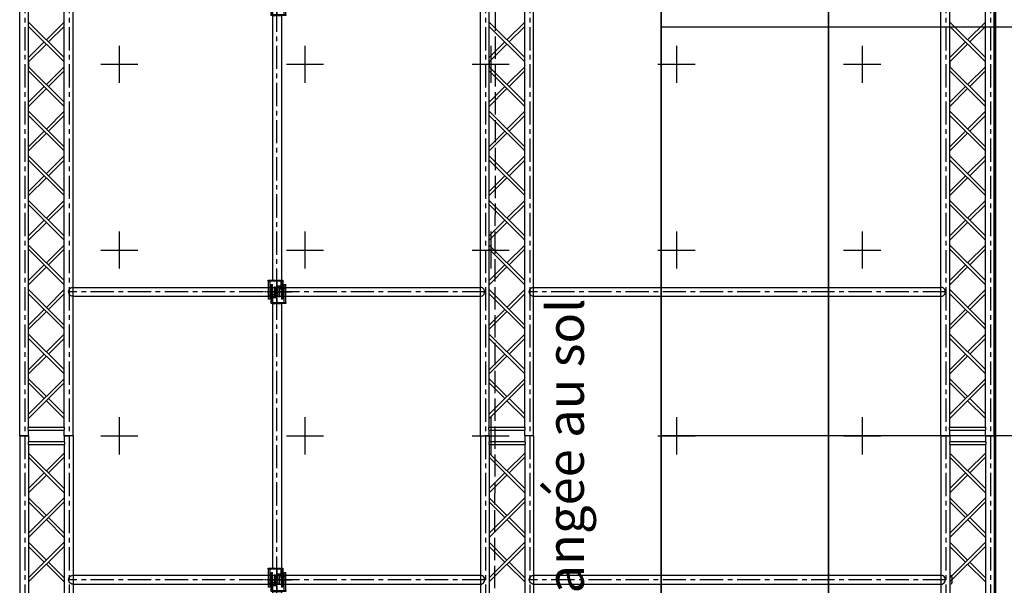
# Model space of a CAD drawing. Units: millimetres. Extents: x 51326 to 57639, y 1117 to 7026.
# Drawn here: x 52802 to 53332, y 2297 to 2601 of the extents above; entities that cross this region are included whole.
import ezdxf

# ---------------------------------------------------------------- set-up
doc = ezdxf.new("R2010")
doc.units = ezdxf.units.MM
doc.linetypes.add('ACAD_ISO02W100', pattern=[15, 12, -3])
doc.linetypes.add('AXES', pattern=[2, 1.25, -0.25, 0.25, -0.25])
for name, color, linetype in [('0 AXES', 1, 'AXES'), ('1 RIGG grils', 151, 'Continuous'), ('1 RIGG grils - details', 151, 'Continuous'), ('1 RIGG lisses mobiles', 151, 'Continuous'), ('1 RIGG lisses mobiles - details', 151, 'Continuous'), ('3 GRADIN', 3, 'Continuous'), ('3 GRADIN - details', 3, 'Continuous'), ('4 CROI X 1m', 31, 'Continuous')]:
    doc.layers.add(name, color=color, linetype=linetype)
doc.styles.get("Standard").update_dxf_attribs({"font": 'Arial.ttf'})

# ---------------------------------------------------------------- blocks, each defined once
blk = doc.blocks.new('*U62')
at = {"layer": '0 AXES', "linetype": 'AXES'}
for p, q in [((0, 72.5, 0), (0, 82.5, 0)), ((-5, 77.5, 0), (5, 77.5, 0)), ((0, -82.5, 0), (0, -72.5, 0)), ((-5, -77.5, 0), (5, -77.5, 0))]:
    blk.add_line(p, q, dxfattribs=at)
at = {"layer": '0 AXES'}
for p, q in [((-4.46, 77.5, 0), (7.82, 77.5, 0)), ((4.46, -77.5, 0), (-7.82, -77.5, 0))]:
    blk.add_line(p, q, dxfattribs=at)
at = {"layer": '0 AXES', "linetype": 'AXES', "ltscale": 10}
blk.add_line((0, -77.5, 0), (0, 77.5, 0), dxfattribs=at)
at = {"layer": '1 RIGG lisses mobiles'}
for p, q in [((-2.41, 71.19, 0), (-2.41, -71.19, 0)), ((-2.41, 71.19, 0), (2.42, 71.19, 0)), ((2.42, 71.19, 0), (2.42, -71.19, 0)), ((-2.41, -71.19, 0), (2.42, -71.19, 0))]:
    blk.add_line(p, q, dxfattribs=at)
at = {"layer": '1 RIGG lisses mobiles - details'}
for p, q in [((-3.2, 71.79, 0), (-3.2, 81.46, 0)), ((-3.2, 81.46, 0), (-2.4, 81.46, 0)), ((-2.4, 71.79, 0), (-2.4, 81.46, 0)), ((-1.5, 79.94, 0), (-1.5, 74.29, 0)), ((-0.7, 79.94, 0), (-1.5, 79.94, 0)), ((-0.7, 79.94, 0), (-0.7, 74.29, 0)), ((3.9, 71.79, 0), (3.9, 81.46, 0)), ((3.9, 81.46, 0), (4.7, 81.46, 0)), ((4.7, 71.79, 0), (4.7, 81.46, 0)), ((-3.97, 75.86, 0), (-4.07, 75.76, 0)), ((-4.07, 74.96, 0), (-4.07, 75.76, 0)), ((-3.97, 74.86, 0), (-4.07, 74.96, 0)), ((-1.5, 75.86, 0), (-3.97, 75.86, 0)), ((-3.97, 74.86, 0), (-3.97, 75.86, 0)), ((-1.5, 74.86, 0), (-3.97, 74.86, 0)), ((-3.4, 76.46, 0), (-3.4, 74.26, 0)), ((-3.2, 76.46, 0), (-3.4, 76.46, 0)), ((-3.2, 74.26, 0), (-3.4, 74.26, 0)), ((-3.2, 73.96, 0), (-3.2, 76.76, 0)), ((-3.2, 76.46, 0), (-3.2, 74.26, 0)), ((-0.7, 75.76, 0), (-0.35, 75.76, 0)), ((-0.7, 74.96, 0), (-0.35, 74.96, 0)), ((-0.35, 74.96, 0), (-0.35, 75.76, 0)), ((-0.3, 75.71, 0), (-0.35, 75.76, 0)), ((-0.35, 74.96, 0), (-0.3, 75.01, 0)), ((-0.3, 75.01, 0), (-0.3, 75.71, 0)), ((-4.7, -71.79, 0), (-4.7, -81.46, 0)), ((-3.9, -71.79, 0), (-3.9, -81.46, 0)), ((2.4, -71.79, 0), (2.4, -81.46, 0)), ((3.2, -71.79, 0), (3.2, -81.46, 0)), ((3.2, -73.96, 0), (3.2, -76.76, 0)), ((0.35, -74.96, 0), (0.3, -75.01, 0)), ((0.3, -75.01, 0), (0.3, -75.71, 0)), ((0.3, -75.71, 0), (0.35, -75.76, 0)), ((0.35, -74.96, 0), (0.35, -75.76, 0)), ((0.7, -74.96, 0), (0.35, -74.96, 0)), ((0.7, -75.76, 0), (0.35, -75.76, 0)), ((0.7, -79.94, 0), (0.7, -74.29, 0)), ((1.5, -79.94, 0), (1.5, -74.29, 0)), ((1.5, -74.86, 0), (3.97, -74.86, 0)), ((1.5, -75.86, 0), (3.97, -75.86, 0)), ((3.2, -74.26, 0), (3.4, -74.26, 0)), ((3.2, -76.46, 0), (3.2, -74.26, 0)), ((3.2, -76.46, 0), (3.4, -76.46, 0)), ((3.4, -76.46, 0), (3.4, -74.26, 0)), ((3.97, -74.86, 0), (3.97, -75.86, 0)), ((3.97, -74.86, 0), (4.07, -74.96, 0)), ((3.97, -75.86, 0), (4.07, -75.76, 0)), ((4.07, -74.96, 0), (4.07, -75.76, 0)), ((-3.9, -81.46, 0), (-4.7, -81.46, 0)), ((0.7, -79.94, 0), (1.5, -79.94, 0)), ((3.2, -81.46, 0), (2.4, -81.46, 0))]:
    blk.add_line(p, q, dxfattribs=at)
at = {"layer": '1 RIGG lisses mobiles - details', "elevation": 0}
for points in [[(-2.35, 74.29), (-2.35, 71.79), (0.15, 71.79), (0.15, 74.29)], [(-3.2, 71.19), (-3.2, 71.79), (4.7, 71.79), (4.7, 71.19)], [(3.2, -71.19), (3.2, -71.79), (-4.7, -71.79), (-4.7, -71.19)], [(2.35, -74.29), (2.35, -71.79), (-0.15, -71.79), (-0.15, -74.29)]]:
    blk.add_lwpolyline(points, close=True, dxfattribs=at)
at = {"layer": '1 RIGG lisses mobiles - details'}
for centre, radius in [((-3.6, 75.36, 0), 0.15), ((-0.55, 75.36, 0), 0.1), ((0.55, -75.36, 0), 0.1), ((3.6, -75.36, 0), 0.15)]:
    blk.add_circle(centre, radius, dxfattribs=at)
blk = doc.blocks.new('*U69')
at = {"layer": '4 CROI X 1m', "lineweight": -3}
for p, q in [((0, 10), (0, -10)), ((-10, 0), (10, 0))]:
    blk.add_line(p, q, dxfattribs=at)
blk = doc.blocks.new('*U70')
at = {"layer": '4 CROI X 1m', "color": 0, "linetype": 'ByBlock', "lineweight": -2, "transparency": 16777216}
for p in [(800, 1200), (900, 1200), (1000, 1200), (1100, 1200), (1200, 1200), (800, 1100), (900, 1100), (1000, 1100), (1100, 1100), (1200, 1100), (800, 1000), (900, 1000), (1000, 1000), (1100, 1000), (1200, 1000)]:
    blk.add_blockref('*U69', p, dxfattribs=at)

msp = doc.modelspace()

# ---------------------------------------------------------------- linework, layer by layer
at = {"layer": '0 AXES', "ltscale": 10}
for p, q in [((52804.95, 2777.46), (52804.95, 1977.46, -2.4)), ((52828.85, 2777.46), (52828.85, 1977.46, -2.4)), ((53052.95, 2777.46), (53052.95, 1977.46, -2.4)), ((53076.85, 2777.46), (53076.85, 1977.46, -2.4)), ((53300.95, 2777.46), (53300.95, 1977.46, -2.4)), ((53324.85, 2777.46), (53324.85, 1977.46, -2.4)), ((53052.95, 2454.96, 0.04), (52828.85, 2454.96)), ((53300.95, 2454.96), (53076.85, 2454.96)), ((53052.95, 2299.96, 0.04), (52828.85, 2299.96)), ((53300.95, 2299.96), (53076.85, 2299.96))]:
    msp.add_line(p, q, dxfattribs=at)
at = {"layer": '1 RIGG grils'}
for p, q in [((52802.25, 2377.46), (52802.25, 2777.46)), ((52807.05, 2382.18, -472.3), (52807.05, 2777.46, -472.3)), ((52826.15, 2382.18), (52826.15, 2777.46)), ((52830.95, 2377.46, -472.3), (52830.95, 2777.46, -472.3)), ((53050.25, 2377.46), (53050.25, 2777.46)), ((53055.05, 2382.18, -472.3), (53055.05, 2777.46, -472.3)), ((53074.15, 2382.18, -472.3), (53074.15, 2777.46)), ((53078.95, 2377.46, -472.3), (53078.95, 2777.46, -472.3)), ((53298.25, 2377.46), (53298.25, 2777.46)), ((53303.05, 2382.18, -472.3), (53303.05, 2777.46, -472.3)), ((53322.15, 2382.18), (53322.15, 2777.46)), ((53326.95, 2377.46, -472.3), (53326.95, 2777.46, -472.3)), ((52807.05, 2578.78, -472.3), (52807.05, 2576.14, -472.3)), ((53055.05, 2578.78, -472.3), (53055.05, 2576.14, -472.3)), ((53303.05, 2578.78, -472.3), (53303.05, 2576.14, -472.3)), ((52830.95, 2457.36), (53050.25, 2457.36)), ((53078.95, 2457.36), (53298.25, 2457.36)), ((52830.95, 2452.56), (53050.25, 2452.56)), ((53078.95, 2452.56), (53298.25, 2452.56)), ((52807.05, 2382.18, -472.3), (52826.15, 2382.18, -472.3)), ((52807.05, 2377.46, -472.3), (52807.05, 2380.58, -472.3)), ((52807.05, 2380.58, -472.3), (52826.15, 2380.58, -472.3)), ((52826.15, 2377.46, -472.3), (52826.15, 2380.58, -472.3)), ((53055.05, 2382.18, -472.3), (53074.15, 2382.18, -472.3)), ((53055.05, 2380.58, -472.3), (53074.15, 2380.58, -472.3)), ((53055.08, 2377.46, -472.3), (53055.08, 2380.58, -472.3)), ((53074.12, 2377.46, -472.3), (53074.12, 2380.58, -472.3)), ((53303.05, 2382.18, -472.3), (53322.15, 2382.18, -472.3)), ((53303.05, 2380.58, -472.3), (53322.15, 2380.58, -472.3)), ((53303.08, 2377.46, -472.3), (53303.08, 2380.59, -472.3)), ((53322.15, 2377.46), (53322.15, 2380.58)), ((52802.25, 2377.46), (52802.25, 1977.46)), ((52802.25, 2377.46), (52807.05, 2377.46)), ((52802.25, 2377.46), (52807.05, 2377.46)), ((52807.05, 2377.46, -472.3), (52807.05, 2374.34, -472.3)), ((52826.15, 2377.46, -472.3), (52826.15, 2374.34, -472.3)), ((52830.95, 2377.46), (52826.15, 2377.46)), ((52830.95, 2377.46), (52826.15, 2377.46)), ((52830.95, 2377.46, -472.3), (52830.95, 1977.46, -472.3)), ((53050.25, 2377.46), (53050.25, 1977.46)), ((53050.28, 2377.46), (53055.08, 2377.46)), ((53050.28, 2377.46), (53055.08, 2377.46)), ((53055.08, 2377.46, -472.3), (53055.08, 2374.34, -472.3)), ((53074.12, 2377.46, -472.3), (53074.12, 2374.34, -472.3)), ((53078.92, 2377.46), (53074.12, 2377.46)), ((53078.95, 2377.46, -472.3), (53078.95, 1977.46, -472.3)), ((53298.25, 2377.46), (53298.25, 1977.46)), ((53298.28, 2377.46), (53303.08, 2377.46)), ((53298.28, 2377.46), (53303.08, 2377.46)), ((53303.08, 2377.46, -472.3), (53303.08, 2374.34, -472.3)), ((53322.15, 2377.46), (53326.95, 2377.46)), ((53322.15, 2377.46), (53322.15, 2374.34)), ((53322.15, 2377.46), (53326.95, 2377.46)), ((53326.95, 2377.46, -472.3), (53326.95, 1977.46, -472.3)), ((52807.05, 2374.34, -472.3), (52826.15, 2374.34, -472.3)), ((52807.05, 2372.74, -472.3), (52807.05, 1977.46, -472.3)), ((52807.05, 2372.74, -472.3), (52826.15, 2372.74, -472.3)), ((52826.15, 2372.74), (52826.15, 1977.46)), ((53055.05, 2374.34, -472.3), (53074.15, 2374.34, -472.3)), ((53055.05, 2372.74, -472.3), (53055.05, 1977.46, -472.3)), ((53055.05, 2372.74, -472.3), (53074.15, 2372.74, -472.3)), ((53074.15, 2372.74), (53074.15, 1977.46)), ((53303.05, 2374.34, -472.3), (53322.15, 2374.34, -472.3)), ((53303.05, 2372.74, -472.3), (53303.05, 1977.46, -472.3)), ((53303.05, 2372.74, -472.3), (53322.15, 2372.74, -472.3)), ((53322.15, 2372.74), (53322.15, 1977.46)), ((52830.95, 2302.36), (53050.25, 2302.36)), ((53078.95, 2302.36), (53298.25, 2302.36)), ((52830.95, 2297.56), (53050.25, 2297.56)), ((53078.95, 2297.56), (53298.25, 2297.56))]:
    msp.add_line(p, q, dxfattribs=at)
at = {"layer": '1 RIGG grils', "extrusion": (3.06162e-16, 1, 0)}
for centre, radius, start, end in [((-52804.65, -472.3, 2377.46), 2.4, 270, 90), ((-52804.65, 23.9, 2377.46), 2.4, 270, 90), ((-52804.65, -224.2, 2377.46), 2.4, 270, 90), ((-52804.65, -496.2, 2377.46), 2.4, 270, 90), ((-52804.65, 0, 2377.46), 2.4, 270, 90), ((-52804.65, -248.1, 2377.46), 2.4, 270, 90), ((-52804.65, -472.3, 2377.46), 2.1, 270, 90), ((-52804.65, 23.9, 2377.46), 2.1, 270, 90), ((-52804.65, -224.2, 2377.46), 2.1, 270, 90), ((-52804.65, -496.2, 2377.46), 2.1, 270, 90), ((-52804.65, 0, 2377.46), 2.1, 270, 90), ((-52804.65, -248.1, 2377.46), 2.1, 270, 90), ((-52804.65, -472.3, 2377.46), 2.1, 90, 270), ((-52804.65, -472.3, 2377.46), 2.4, 90, 270), ((-52804.65, 23.9, 2377.46), 2.1, 90, 270), ((-52804.65, 23.9, 2377.46), 2.4, 90, 270), ((-52804.65, -224.2, 2377.46), 2.1, 90, 270), ((-52804.65, -224.2, 2377.46), 2.4, 90, 270), ((-52804.65, -496.2, 2377.46), 2.1, 90, 270), ((-52804.65, -496.2, 2377.46), 2.4, 90, 270), ((-52804.65, 0, 2377.46), 2.1, 90, 270), ((-52804.65, 0, 2377.46), 2.4, 90, 270), ((-52804.65, -248.1, 2377.46), 2.1, 90, 270), ((-52804.65, -248.1, 2377.46), 2.4, 90, 270), ((-53052.68, -472.3, 2377.46), 2.1, 90, 270), ((-53052.68, -472.3, 2377.46), 2.4, 90, 270), ((-53052.68, 23.9, 2377.46), 2.1, 90, 270), ((-53052.68, 23.9, 2377.46), 2.4, 90, 270), ((-53052.68, -224.2, 2377.46), 2.1, 90, 270), ((-53052.68, -224.2, 2377.46), 2.4, 90, 270), ((-53052.68, -496.2, 2377.46), 2.1, 90, 270), ((-53052.68, -496.2, 2377.46), 2.4, 90, 270), ((-53052.68, 0, 2377.46), 2.1, 90, 270), ((-53052.68, 0, 2377.46), 2.4, 90, 270), ((-53052.68, -248.1, 2377.46), 2.1, 90, 270), ((-53052.68, -248.1, 2377.46), 2.4, 90, 270), ((-53300.68, -472.3, 2377.46), 2.1, 90, 270), ((-53300.68, -472.3, 2377.46), 2.4, 90, 270), ((-53300.68, 23.9, 2377.46), 2.1, 90, 270), ((-53300.68, 23.9, 2377.46), 2.4, 90, 270), ((-53300.68, -224.2, 2377.46), 2.1, 90, 270), ((-53300.68, -224.2, 2377.46), 2.4, 90, 270), ((-53300.68, -496.2, 2377.46), 2.1, 90, 270), ((-53300.68, -496.2, 2377.46), 2.4, 90, 270), ((-53300.68, 0, 2377.46), 2.1, 90, 270), ((-53300.68, 0, 2377.46), 2.4, 90, 270), ((-53300.68, -248.1, 2377.46), 2.1, 90, 270), ((-53300.68, -248.1, 2377.46), 2.4, 90, 270), ((-53324.55, -472.3, 2377.46), 2.4, 270, 90), ((-53324.55, 23.9, 2377.46), 2.4, 270, 90), ((-53324.55, -224.2, 2377.46), 2.4, 270, 90), ((-53324.55, -496.2, 2377.46), 2.4, 270, 90), ((-53324.55, 0, 2377.46), 2.4, 270, 90), ((-53324.55, -248.1, 2377.46), 2.4, 270, 90), ((-53324.55, -472.3, 2377.46), 2.1, 270, 90), ((-53324.55, 23.9, 2377.46), 2.1, 270, 90), ((-53324.55, -224.2, 2377.46), 2.1, 270, 90), ((-53324.55, -496.2, 2377.46), 2.1, 270, 90), ((-53324.55, 0, 2377.46), 2.1, 270, 90), ((-53324.55, -248.1, 2377.46), 2.1, 270, 90), ((-53324.55, -472.3, 2377.46), 2.1, 90, 270), ((-53324.55, -472.3, 2377.46), 2.4, 90, 270), ((-53324.55, 23.9, 2377.46), 2.1, 90, 270), ((-53324.55, 23.9, 2377.46), 2.4, 90, 270), ((-53324.55, -224.2, 2377.46), 2.1, 90, 270), ((-53324.55, -224.2, 2377.46), 2.4, 90, 270), ((-53324.55, -496.2, 2377.46), 2.1, 90, 270), ((-53324.55, -496.2, 2377.46), 2.4, 90, 270), ((-53324.55, 0, 2377.46), 2.1, 90, 270), ((-53324.55, 0, 2377.46), 2.4, 90, 270), ((-53324.55, -248.1, 2377.46), 2.1, 90, 270), ((-53324.55, -248.1, 2377.46), 2.4, 90, 270)]:
    msp.add_arc(centre, radius, start, end, dxfattribs=at)
at = {"layer": '1 RIGG grils', "extrusion": (1.83697e-16, -1, 0)}
for centre, radius, start, end in [((52804.65, -472.3, -2377.46), 2.4, 90, 270), ((52804.65, 23.9, -2377.46), 2.4, 90, 270), ((52804.65, -224.2, -2377.46), 2.4, 90, 270), ((52804.65, -496.2, -2377.46), 2.4, 90, 270), ((52804.65, 0, -2377.46), 2.4, 90, 270), ((52804.65, -248.1, -2377.46), 2.4, 90, 270), ((52804.65, -472.3, -2377.46), 2.1, 90, 270), ((52804.65, 23.9, -2377.46), 2.1, 90, 270), ((52804.65, -224.2, -2377.46), 2.1, 90, 270), ((52804.65, -496.2, -2377.46), 2.1, 90, 270), ((52804.65, 0, -2377.46), 2.1, 90, 270), ((52804.65, -248.1, -2377.46), 2.1, 90, 270), ((52804.65, -472.3, -2377.46), 2.1, 270, 90), ((52804.65, -472.3, -2377.46), 2.4, 270, 90), ((52804.65, 23.9, -2377.46), 2.1, 270, 90), ((52804.65, 23.9, -2377.46), 2.4, 270, 90), ((52804.65, -224.2, -2377.46), 2.1, 270, 90), ((52804.65, -224.2, -2377.46), 2.4, 270, 90), ((52804.65, -496.2, -2377.46), 2.1, 270, 90), ((52804.65, -496.2, -2377.46), 2.4, 270, 90), ((52804.65, 0, -2377.46), 2.1, 270, 90), ((52804.65, 0, -2377.46), 2.4, 270, 90), ((52804.65, -248.1, -2377.46), 2.1, 270, 90), ((52804.65, -248.1, -2377.46), 2.4, 270, 90), ((53052.68, -472.3, -2377.46), 2.1, 270, 90), ((53052.68, -472.3, -2377.46), 2.4, 270, 90), ((53052.68, 23.9, -2377.46), 2.1, 270, 90), ((53052.68, 23.9, -2377.46), 2.4, 270, 90), ((53052.68, -224.2, -2377.46), 2.1, 270, 90), ((53052.68, -224.2, -2377.46), 2.4, 270, 90), ((53052.68, -496.2, -2377.46), 2.1, 270, 90), ((53052.68, -496.2, -2377.46), 2.4, 270, 90), ((53052.68, 0, -2377.46), 2.1, 270, 90), ((53052.68, 0, -2377.46), 2.4, 270, 90), ((53052.68, -248.1, -2377.46), 2.1, 270, 90), ((53052.68, -248.1, -2377.46), 2.4, 270, 90), ((53300.68, -472.3, -2377.46), 2.1, 270, 90), ((53300.68, -472.3, -2377.46), 2.4, 270, 90), ((53300.68, 23.9, -2377.46), 2.1, 270, 90), ((53300.68, 23.9, -2377.46), 2.4, 270, 90), ((53300.68, -224.2, -2377.46), 2.1, 270, 90), ((53300.68, -224.2, -2377.46), 2.4, 270, 90), ((53300.68, -496.2, -2377.46), 2.1, 270, 90), ((53300.68, -496.2, -2377.46), 2.4, 270, 90), ((53300.68, 0, -2377.46), 2.1, 270, 90), ((53300.68, 0, -2377.46), 2.4, 270, 90), ((53300.68, -248.1, -2377.46), 2.1, 270, 90), ((53300.68, -248.1, -2377.46), 2.4, 270, 90), ((53324.55, -472.3, -2377.46), 2.4, 90, 270), ((53324.55, 23.9, -2377.46), 2.4, 90, 270), ((53324.55, -224.2, -2377.46), 2.4, 90, 270), ((53324.55, -496.2, -2377.46), 2.4, 90, 270), ((53324.55, 0, -2377.46), 2.4, 90, 270), ((53324.55, -248.1, -2377.46), 2.4, 90, 270), ((53324.55, -472.3, -2377.46), 2.1, 90, 270), ((53324.55, 23.9, -2377.46), 2.1, 90, 270), ((53324.55, -224.2, -2377.46), 2.1, 90, 270), ((53324.55, -496.2, -2377.46), 2.1, 90, 270), ((53324.55, 0, -2377.46), 2.1, 90, 270), ((53324.55, -248.1, -2377.46), 2.1, 90, 270), ((53324.55, -472.3, -2377.46), 2.1, 270, 90), ((53324.55, -472.3, -2377.46), 2.4, 270, 90), ((53324.55, 23.9, -2377.46), 2.1, 270, 90), ((53324.55, 23.9, -2377.46), 2.4, 270, 90), ((53324.55, -224.2, -2377.46), 2.1, 270, 90), ((53324.55, -224.2, -2377.46), 2.4, 270, 90), ((53324.55, -496.2, -2377.46), 2.1, 270, 90), ((53324.55, -496.2, -2377.46), 2.4, 270, 90), ((53324.55, 0, -2377.46), 2.1, 270, 90), ((53324.55, 0, -2377.46), 2.4, 270, 90), ((53324.55, -248.1, -2377.46), 2.1, 270, 90), ((53324.55, -248.1, -2377.46), 2.4, 270, 90)]:
    msp.add_arc(centre, radius, start, end, dxfattribs=at)
at = {"layer": '1 RIGG grils', "extrusion": (-3.06162e-16, 1, 0)}
for centre, radius in [((-52828.55, -472.3, 2377.46), 2.4), ((-52828.55, 23.9, 2377.46), 2.4), ((-52828.55, -224.2, 2377.46), 2.4), ((-52828.55, -496.2, 2377.46), 2.4), ((-52828.55, 0, 2377.46), 2.4), ((-52828.55, -248.1, 2377.46), 2.4), ((-52828.55, -472.3, 2377.46), 2.1), ((-52828.55, 23.9, 2377.46), 2.1), ((-52828.55, -224.2, 2377.46), 2.1), ((-52828.55, -496.2, 2377.46), 2.1), ((-52828.55, 0, 2377.46), 2.1), ((-52828.55, -248.1, 2377.46), 2.1)]:
    msp.add_arc(centre, radius, 270, 90, dxfattribs=at)
at = {"layer": '1 RIGG grils', "extrusion": (-1.83697e-16, -1, 0)}
for centre, radius in [((52828.55, -472.3, -2377.46), 2.4), ((52828.55, 23.9, -2377.46), 2.4), ((52828.55, -224.2, -2377.46), 2.4), ((52828.55, -496.2, -2377.46), 2.4), ((52828.55, 0, -2377.46), 2.4), ((52828.55, -248.1, -2377.46), 2.4), ((52828.55, -472.3, -2377.46), 2.1), ((52828.55, 23.9, -2377.46), 2.1), ((52828.55, -224.2, -2377.46), 2.1), ((52828.55, -496.2, -2377.46), 2.1), ((52828.55, 0, -2377.46), 2.1), ((52828.55, -248.1, -2377.46), 2.1)]:
    msp.add_arc(centre, radius, 90, 270, dxfattribs=at)
at = {"layer": '1 RIGG grils'}
msp.add_arc((53298.35, 2299.96), 6, 336.4093, 23.5907, dxfattribs=at)
at = {"layer": '1 RIGG grils', "extrusion": (0, 0, -1)}
for centre, major_axis, ratio, start_param, end_param in [((52830.95, 2454.96), (2.4, 0), 1, 1.570796, 4.712389), ((53078.95, 2454.96), (2.4, 0), 1, 1.570796, 4.712389), ((52807.05, 2381.38, -472.3), (0, 0.8), 0.329735, 3.141593, 6.283185), ((53055.08, 2381.38, -472.3), (0, 0.8), 0.329735, 3.141593, 6.283185), ((53303.08, 2381.39, -472.3), (0, 0.8), 0.329735, 3.141593, 6.283185), ((52826.15, 2373.54, -472.3), (0, -0.8), 0.329735, 3.141593, 6.283185), ((53074.12, 2373.54, -472.3), (0, -0.8), 0.329735, 3.141593, 6.283185), ((53322.15, 2373.54, -472.3), (0, -0.8), 0.329735, 3.141593, 6.283185), ((52830.95, 2299.96), (2.4, 0), 1, 1.570796, 4.712389), ((53078.95, 2299.96), (2.4, 0), 1, 1.570796, 4.712389)]:
    msp.add_ellipse(centre, major_axis=major_axis, ratio=ratio, start_param=start_param, end_param=end_param, dxfattribs=at)
at = {"layer": '1 RIGG grils'}
for centre, major_axis, ratio, start_param, end_param in [((53050.25, 2454.96), (-2.4, 0), 1, 1.570796, 4.712389), ((53298.25, 2454.96), (-2.4, 0), 1, 1.570796, 4.712389), ((52826.15, 2381.38, -472.3), (0, 0.8), 0.329735, 3.141593, 6.283185), ((53074.12, 2381.38, -472.3), (0, 0.8), 0.329735, 3.141593, 6.283185), ((53322.15, 2381.38, -472.3), (0, 0.8), 0.329735, 3.141593, 6.283185), ((52807.05, 2373.54, -472.3), (0, -0.8), 0.329735, 3.141593, 6.283185), ((53055.08, 2373.54, -472.3), (0, -0.8), 0.329735, 3.141593, 6.283185), ((53303.08, 2373.54, -472.3), (0, -0.8), 0.329735, 3.141593, 6.283185), ((53050.25, 2299.96), (-2.4, 0), 1, 1.570796, 4.712389), ((53298.25, 2299.96), (-2.4, 0), 1, 1.570796, 4.712389)]:
    msp.add_ellipse(centre, major_axis=major_axis, ratio=ratio, start_param=start_param, end_param=end_param, dxfattribs=at)
at = {"layer": '1 RIGG grils - details'}
for p, q in [((52826.15, 2581.04, -472.3), (52807.05, 2600.14, -472.3)), ((52807.05, 2597.88, -472.3), (52826.15, 2578.78, -472.3)), ((52816.6, 2590.59, -472.3), (52826.15, 2600.14, -472.3)), ((52817.73, 2589.46, -472.3), (52826.15, 2597.88, -472.3)), ((53074.15, 2581.04, -472.3), (53055.05, 2600.14, -472.3)), ((53055.05, 2597.88, -472.3), (53074.15, 2578.78, -472.3)), ((53064.6, 2590.59, -472.3), (53074.15, 2600.14, -472.3)), ((53065.73, 2589.46, -472.3), (53074.15, 2597.88, -472.3)), ((53322.15, 2581.04, -472.3), (53303.05, 2600.14, -472.3)), ((53303.05, 2597.88, -472.3), (53322.15, 2578.78, -472.3)), ((53312.6, 2590.59, -472.3), (53322.15, 2600.14, -472.3)), ((53313.73, 2589.46, -472.3), (53322.15, 2597.88, -472.3)), ((52807.05, 2581.04, -472.3), (52815.47, 2589.46, -472.3)), ((52807.05, 2578.78, -472.3), (52816.6, 2588.33, -472.3)), ((53055.05, 2581.04, -472.3), (53063.47, 2589.46, -472.3)), ((53055.05, 2578.78, -472.3), (53064.6, 2588.33, -472.3)), ((53303.05, 2581.04, -472.3), (53311.47, 2589.46, -472.3)), ((53303.05, 2578.78, -472.3), (53312.6, 2588.33, -472.3)), ((52826.15, 2557.04, -472.3), (52807.05, 2576.14, -472.3)), ((52807.05, 2573.88, -472.3), (52826.15, 2554.78, -472.3)), ((52816.6, 2566.59, -472.3), (52826.15, 2576.14, -472.3)), ((52817.73, 2565.46, -472.3), (52826.15, 2573.88, -472.3)), ((53074.15, 2557.04, -472.3), (53055.05, 2576.14, -472.3)), ((53055.05, 2573.88, -472.3), (53074.15, 2554.78, -472.3)), ((53064.6, 2566.59, -472.3), (53074.15, 2576.14, -472.3)), ((53065.73, 2565.46, -472.3), (53074.15, 2573.88, -472.3)), ((53322.15, 2557.04, -472.3), (53303.05, 2576.14, -472.3)), ((53303.05, 2573.88, -472.3), (53322.15, 2554.78, -472.3)), ((53312.6, 2566.59, -472.3), (53322.15, 2576.14, -472.3)), ((53313.73, 2565.46, -472.3), (53322.15, 2573.88, -472.3)), ((52807.05, 2557.04, -472.3), (52815.47, 2565.46, -472.3)), ((52807.05, 2554.78, -472.3), (52816.6, 2564.33, -472.3)), ((53055.05, 2557.04, -472.3), (53063.47, 2565.46, -472.3)), ((53055.05, 2554.78, -472.3), (53064.6, 2564.33, -472.3)), ((53303.05, 2557.04, -472.3), (53311.47, 2565.46, -472.3)), ((53303.05, 2554.78, -472.3), (53312.6, 2564.33, -472.3)), ((52826.15, 2533.05, -472.3), (52807.05, 2552.15, -472.3)), ((52807.05, 2549.88, -472.3), (52826.15, 2530.78, -472.3)), ((52816.6, 2542.59, -472.3), (52826.15, 2552.14, -472.3)), ((52817.73, 2541.46, -472.3), (52826.15, 2549.88, -472.3)), ((53074.15, 2533.05, -472.3), (53055.05, 2552.15, -472.3)), ((53055.05, 2549.88, -472.3), (53074.15, 2530.78, -472.3)), ((53064.6, 2542.59, -472.3), (53074.15, 2552.14, -472.3)), ((53065.73, 2541.46, -472.3), (53074.15, 2549.88, -472.3)), ((53322.15, 2533.05, -472.3), (53303.05, 2552.15, -472.3)), ((53303.05, 2549.88, -472.3), (53322.15, 2530.78, -472.3)), ((53312.6, 2542.59, -472.3), (53322.15, 2552.14, -472.3)), ((53313.73, 2541.46, -472.3), (53322.15, 2549.88, -472.3)), ((52807.05, 2533.04, -472.3), (52815.47, 2541.46, -472.3)), ((52807.05, 2530.78, -472.3), (52816.6, 2540.33, -472.3)), ((53055.05, 2533.04, -472.3), (53063.47, 2541.46, -472.3)), ((53055.05, 2530.78, -472.3), (53064.6, 2540.33, -472.3)), ((53303.05, 2533.04, -472.3), (53311.47, 2541.46, -472.3)), ((53303.05, 2530.78, -472.3), (53312.6, 2540.33, -472.3)), ((52826.15, 2509.05, -472.3), (52807.05, 2528.15, -472.3)), ((52807.05, 2525.88, -472.3), (52826.15, 2506.78, -472.3)), ((52816.6, 2518.6, -472.3), (52826.15, 2528.15, -472.3)), ((52817.73, 2517.47, -472.3), (52826.15, 2525.88, -472.3)), ((53074.15, 2509.05, -472.3), (53055.05, 2528.15, -472.3)), ((53055.05, 2525.88, -472.3), (53074.15, 2506.78, -472.3)), ((53064.6, 2518.6, -472.3), (53074.15, 2528.15, -472.3)), ((53065.73, 2517.47, -472.3), (53074.15, 2525.88, -472.3)), ((53322.15, 2509.05, -472.3), (53303.05, 2528.15, -472.3)), ((53303.05, 2525.88, -472.3), (53322.15, 2506.78, -472.3)), ((53312.6, 2518.6, -472.3), (53322.15, 2528.15, -472.3)), ((53313.73, 2517.47, -472.3), (53322.15, 2525.88, -472.3)), ((52807.05, 2509.05, -472.3), (52815.47, 2517.47, -472.3)), ((52807.05, 2506.78, -472.3), (52816.6, 2516.33, -472.3)), ((53055.05, 2509.05, -472.3), (53063.47, 2517.47, -472.3)), ((53055.05, 2506.78, -472.3), (53064.6, 2516.33, -472.3)), ((53303.05, 2509.05, -472.3), (53311.47, 2517.47, -472.3)), ((53303.05, 2506.78, -472.3), (53312.6, 2516.33, -472.3)), ((52826.15, 2485.05, -472.3), (52807.05, 2504.15, -472.3)), ((52816.6, 2494.6, -472.3), (52826.15, 2504.15, -472.3)), ((53074.15, 2485.05, -472.3), (53055.05, 2504.15, -472.3)), ((53064.6, 2494.6, -472.3), (53074.15, 2504.15, -472.3)), ((53322.15, 2485.05, -472.3), (53303.05, 2504.15, -472.3)), ((53312.6, 2494.6, -472.3), (53322.15, 2504.15, -472.3)), ((52807.05, 2501.89, -472.3), (52826.15, 2482.79, -472.3)), ((52817.73, 2493.47, -472.3), (52826.15, 2501.88, -472.3)), ((53055.05, 2501.89, -472.3), (53074.15, 2482.79, -472.3)), ((53065.73, 2493.47, -472.3), (53074.15, 2501.88, -472.3)), ((53303.05, 2501.89, -472.3), (53322.15, 2482.79, -472.3)), ((53313.73, 2493.47, -472.3), (53322.15, 2501.88, -472.3)), ((52807.05, 2485.05, -472.3), (52815.47, 2493.47, -472.3)), ((52807.05, 2482.78, -472.3), (52816.6, 2492.34, -472.3)), ((53055.05, 2485.05, -472.3), (53063.47, 2493.47, -472.3)), ((53055.05, 2482.78, -472.3), (53064.6, 2492.34, -472.3)), ((53303.05, 2485.05, -472.3), (53311.47, 2493.47, -472.3)), ((53303.05, 2482.78, -472.3), (53312.6, 2492.34, -472.3)), ((52826.15, 2461.05, -472.3), (52807.05, 2480.15, -472.3)), ((52807.05, 2477.89, -472.3), (52826.15, 2458.79, -472.3)), ((52816.6, 2470.6, -472.3), (52826.15, 2480.15, -472.3)), ((52817.73, 2469.47, -472.3), (52826.15, 2477.89, -472.3)), ((53074.15, 2461.05, -472.3), (53055.05, 2480.15, -472.3)), ((53055.05, 2477.89, -472.3), (53074.15, 2458.79, -472.3)), ((53064.6, 2470.6, -472.3), (53074.15, 2480.15, -472.3)), ((53065.73, 2469.47, -472.3), (53074.15, 2477.89, -472.3)), ((53322.15, 2461.05, -472.3), (53303.05, 2480.15, -472.3)), ((53303.05, 2477.89, -472.3), (53322.15, 2458.79, -472.3)), ((53312.6, 2470.6, -472.3), (53322.15, 2480.15, -472.3)), ((53313.73, 2469.47, -472.3), (53322.15, 2477.89, -472.3)), ((52807.05, 2461.05, -472.3), (52815.47, 2469.47, -472.3)), ((52807.05, 2458.79, -472.3), (52816.6, 2468.34, -472.3)), ((53055.05, 2461.05, -472.3), (53063.47, 2469.47, -472.3)), ((53055.05, 2458.79, -472.3), (53064.6, 2468.34, -472.3)), ((53303.05, 2461.05, -472.3), (53311.47, 2469.47, -472.3)), ((53303.05, 2458.79, -472.3), (53312.6, 2468.34, -472.3)), ((52826.15, 2437.05, -472.3), (52807.05, 2456.15, -472.3)), ((52816.6, 2446.6, -472.3), (52826.15, 2456.15, -472.3)), ((53074.15, 2437.05, -472.3), (53055.05, 2456.15, -472.3)), ((53064.6, 2446.6, -472.3), (53074.15, 2456.15, -472.3)), ((53322.15, 2437.05, -472.3), (53303.05, 2456.15, -472.3)), ((53312.6, 2446.6, -472.3), (53322.15, 2456.15, -472.3)), ((52807.05, 2453.89, -472.3), (52826.15, 2434.79, -472.3)), ((52817.73, 2445.47, -472.3), (52826.15, 2453.89, -472.3)), ((53055.05, 2453.89, -472.3), (53074.15, 2434.79, -472.3)), ((53065.73, 2445.47, -472.3), (53074.15, 2453.89, -472.3)), ((53303.05, 2453.89, -472.3), (53322.15, 2434.79, -472.3)), ((53313.73, 2445.47, -472.3), (53322.15, 2453.89, -472.3)), ((52807.05, 2437.05, -472.3), (52815.47, 2445.47, -472.3)), ((52807.05, 2434.79, -472.3), (52816.6, 2444.34, -472.3)), ((53055.05, 2437.05, -472.3), (53063.47, 2445.47, -472.3)), ((53055.05, 2434.79, -472.3), (53064.6, 2444.34, -472.3)), ((53303.05, 2437.05, -472.3), (53311.47, 2445.47, -472.3)), ((53303.05, 2434.79, -472.3), (53312.6, 2444.34, -472.3)), ((52826.15, 2413.06, -472.3), (52807.05, 2432.16, -472.3)), ((52807.05, 2429.89, -472.3), (52826.15, 2410.79, -472.3)), ((52816.6, 2422.6, -472.3), (52826.15, 2432.15, -472.3)), ((52817.73, 2421.47, -472.3), (52826.15, 2429.89, -472.3)), ((53074.15, 2413.06, -472.3), (53055.05, 2432.16, -472.3)), ((53055.05, 2429.89, -472.3), (53074.15, 2410.79, -472.3)), ((53064.6, 2422.6, -472.3), (53074.15, 2432.15, -472.3)), ((53065.73, 2421.47, -472.3), (53074.15, 2429.89, -472.3)), ((53322.15, 2413.06, -472.3), (53303.05, 2432.16, -472.3)), ((53303.05, 2429.89, -472.3), (53322.15, 2410.79, -472.3)), ((53312.6, 2422.6, -472.3), (53322.15, 2432.15, -472.3)), ((53313.73, 2421.47, -472.3), (53322.15, 2429.89, -472.3)), ((52807.05, 2413.05, -472.3), (52815.47, 2421.47, -472.3)), ((52807.05, 2410.79, -472.3), (52816.6, 2420.34, -472.3)), ((53055.05, 2413.05, -472.3), (53063.47, 2421.47, -472.3)), ((53055.05, 2410.79, -472.3), (53064.6, 2420.34, -472.3)), ((53303.05, 2413.05, -472.3), (53311.47, 2421.47, -472.3)), ((53303.05, 2410.79, -472.3), (53312.6, 2420.34, -472.3)), ((52807.05, 2389.06, -472.3), (52826.15, 2408.16, 23.9)), ((52807.05, 2408.15, -472.3), (52816.6, 2398.6, -224.29)), ((53055.05, 2389.06, -472.3), (53074.15, 2408.16, 23.9)), ((53055.05, 2408.15, -472.3), (53064.6, 2398.6, -224.29)), ((53303.05, 2389.06, -472.3), (53322.15, 2408.16, 23.9)), ((53303.05, 2408.15, -472.3), (53312.6, 2398.6, -224.29)), ((52807.05, 2386.79, -472.3), (52826.15, 2405.89, 23.9)), ((52807.05, 2405.89, -472.3), (52815.47, 2397.47, -253.68)), ((53055.05, 2386.79, -472.3), (53074.15, 2405.89, 23.9)), ((53055.05, 2405.89, -472.3), (53063.47, 2397.47, -253.68)), ((53303.05, 2386.79, -472.3), (53322.15, 2405.89, 23.9)), ((53303.05, 2405.89, -472.3), (53311.47, 2397.47, -253.68)), ((52816.6, 2396.34, -224.29), (52826.15, 2386.79, 23.9)), ((52817.73, 2397.47, -194.89), (52826.15, 2389.05, 23.9)), ((53064.6, 2396.34, -224.29), (53074.15, 2386.79, 23.9)), ((53065.73, 2397.47, -194.89), (53074.15, 2389.05, 23.9)), ((53312.6, 2396.34, -224.29), (53322.15, 2386.79, 23.9)), ((53313.73, 2397.47, -194.89), (53322.15, 2389.05, 23.9)), ((52807.05, 2368.13, -472.3), (52826.15, 2349.03, 23.9)), ((52807.05, 2365.87, -472.3), (52826.15, 2346.77, 23.9)), ((52816.6, 2358.58, -224.29), (52826.15, 2368.14, 23.9)), ((52817.73, 2357.45, -194.89), (52826.15, 2365.87, 23.9)), ((53055.05, 2368.13, -472.3), (53074.15, 2349.03, 23.9)), ((53055.05, 2365.87, -472.3), (53074.15, 2346.77, 23.9)), ((53064.6, 2358.58, -224.29), (53074.15, 2368.14, 23.9)), ((53065.73, 2357.45, -194.89), (53074.15, 2365.87, 23.9)), ((53303.05, 2368.13, -472.3), (53322.15, 2349.03, 23.9)), ((53303.05, 2365.87, -472.3), (53322.15, 2346.77, 23.9)), ((53312.6, 2358.58, -224.29), (53322.15, 2368.14, 23.9)), ((53313.73, 2357.45, -194.89), (53322.15, 2365.87, 23.9)), ((52807.05, 2349.04, -472.3), (52815.47, 2357.45, -253.68)), ((52807.05, 2346.77, -472.3), (52816.6, 2356.32, -224.29)), ((53055.05, 2349.04, -472.3), (53063.47, 2357.45, -253.68)), ((53055.05, 2346.77, -472.3), (53064.6, 2356.32, -224.29)), ((53303.05, 2349.04, -472.3), (53311.47, 2357.45, -253.68)), ((53303.05, 2346.77, -472.3), (53312.6, 2356.32, -224.29)), ((52807.05, 2325.03, -472.3), (52826.15, 2344.13, -472.3)), ((52807.05, 2344.13, -472.3), (52816.6, 2334.58, -472.3)), ((53055.05, 2325.03, -472.3), (53074.15, 2344.13, -472.3)), ((53055.05, 2344.13, -472.3), (53064.6, 2334.58, -472.3)), ((53303.05, 2325.03, -472.3), (53322.15, 2344.13, -472.3)), ((53303.05, 2344.13, -472.3), (53312.6, 2334.58, -472.3)), ((52826.15, 2341.87, -472.3), (52807.05, 2322.77, -472.3)), ((52807.05, 2341.87, -472.3), (52815.47, 2333.45, -472.3)), ((53074.15, 2341.87, -472.3), (53055.05, 2322.77, -472.3)), ((53055.05, 2341.87, -472.3), (53063.47, 2333.45, -472.3)), ((53322.15, 2341.87, -472.3), (53303.05, 2322.77, -472.3)), ((53303.05, 2341.87, -472.3), (53311.47, 2333.45, -472.3)), ((52817.73, 2333.45, -472.3), (52826.15, 2325.03, -472.3)), ((53065.73, 2333.45, -472.3), (53074.15, 2325.03, -472.3)), ((53313.73, 2333.45, -472.3), (53322.15, 2325.03, -472.3)), ((52816.6, 2332.32, -472.3), (52826.15, 2322.77, -472.3)), ((53064.6, 2332.32, -472.3), (53074.15, 2322.77, -472.3)), ((53312.6, 2332.32, -472.3), (53322.15, 2322.77, -472.3)), ((52807.05, 2301.03, -472.3), (52826.15, 2320.13, -472.3)), ((52807.05, 2320.13, -472.3), (52816.6, 2310.58, -472.3)), ((52826.15, 2317.87, -472.3), (52807.05, 2298.77, -472.3)), ((52807.05, 2317.87, -472.3), (52815.47, 2309.45, -472.3)), ((53055.05, 2301.03, -472.3), (53074.15, 2320.13, -472.3)), ((53055.05, 2320.13, -472.3), (53064.6, 2310.58, -472.3)), ((53074.15, 2317.87, -472.3), (53055.05, 2298.77, -472.3)), ((53055.05, 2317.87, -472.3), (53063.47, 2309.45, -472.3)), ((53303.05, 2301.03, -472.3), (53322.15, 2320.13, -472.3)), ((53303.05, 2320.13, -472.3), (53312.6, 2310.58, -472.3)), ((53322.15, 2317.87, -472.3), (53303.05, 2298.77, -472.3)), ((53303.05, 2317.87, -472.3), (53311.47, 2309.45, -472.3)), ((52816.6, 2308.32, -472.3), (52826.15, 2298.77, -472.3)), ((52817.73, 2309.45, -472.3), (52826.15, 2301.03, -472.3)), ((53064.6, 2308.32, -472.3), (53074.15, 2298.77, -472.3)), ((53065.73, 2309.45, -472.3), (53074.15, 2301.03, -472.3)), ((53312.6, 2308.32, -472.3), (53322.15, 2298.77, -472.3)), ((53313.73, 2309.45, -472.3), (53322.15, 2301.03, -472.3))]:
    msp.add_line(p, q, dxfattribs=at)
at = {"layer": '3 GRADIN'}
for p, q in [((53147.68, 2817.46, 23.9), (53147.68, 2597.46, 23.9)), ((53147.68, 2597.46, 23.9), (53147.68, 2817.46, 23.9)), ((53147.68, 2597.46, 23.9), (53147.68, 2377.46, 23.9)), ((53147.68, 2377.46, 23.9), (53147.68, 2597.46, 23.9)), ((53147.68, 2377.46, 23.9), (53147.68, 2157.46, 23.9)), ((53147.68, 2157.46, 23.9), (53147.68, 2377.46, 23.9))]:
    msp.add_line(p, q, dxfattribs=at)
at = {"layer": '3 GRADIN', "linetype": 'ACAD_ISO02W100'}
msp.add_line((53057.68, 1980.46, 23.9), (53058.68, 2774.46, 23.9), dxfattribs=at)
at = {"layer": '3 GRADIN - details'}
for p, q in [((53237.68, 2817.46, 23.9), (53237.68, 2597.46, 23.9)), ((53237.68, 2597.46, 23.9), (53237.68, 2817.46, 23.9)), ((53237.68, 2817.46, 23.9), (53237.68, 2597.46, 23.9)), ((53327.68, 2817.46, 23.9), (53327.68, 2597.46, 23.9)), ((53327.68, 2597.46, 23.9), (53327.68, 2817.46, 23.9)), ((53327.68, 2817.46, 23.9), (53327.68, 2597.46, 23.9)), ((53237.68, 2597.46, 23.9), (53237.68, 2377.46, 23.9)), ((53237.68, 2377.46, 23.9), (53237.68, 2597.46, 23.9)), ((53237.68, 2597.46, 23.9), (53237.68, 2377.46, 23.9)), ((53327.68, 2597.46, 23.9), (53327.68, 2377.46, 23.9)), ((53327.68, 2377.46, 23.9), (53327.68, 2597.46, 23.9)), ((53327.68, 2597.46, 23.9), (53327.68, 2377.46, 23.9)), ((53237.68, 2377.46, 23.9), (53237.68, 2157.46, 23.9)), ((53237.68, 2157.46, 23.9), (53237.68, 2377.46, 23.9)), ((53237.68, 2377.46, 23.9), (53237.68, 2157.46, 23.9)), ((53327.68, 2377.46, 23.9), (53327.68, 2157.46, 23.9)), ((53327.68, 2157.46, 23.9), (53327.68, 2377.46, 23.9)), ((53327.68, 2377.46, 23.9), (53327.68, 2157.46, 23.9))]:
    msp.add_line(p, q, dxfattribs=at)
at = {"layer": '3 GRADIN - details', "ltscale": 20}
for p, q in [((53507.68, 2597.46, 23.9), (53147.68, 2597.46, 23.9)), ((53667.68, 2377.46, 23.9), (53147.68, 2377.46, 23.9))]:
    msp.add_line(p, q, dxfattribs=at)

# ---------------------------------------------------------------- block references
for p in [(52940.75, 2532.46, -234.91), (52940.75, 2377.46, -234.92), (52940.75, 2222.46, -234.92)]:
    msp.add_blockref('*U62', p)
at = {"layer": '4 CROI X 1m', "lineweight": -3}
msp.add_blockref('*U70', (52055.85, 1377.46), dxfattribs=at)

# ---------------------------------------------------------------- texts
at = {"layer": '3 GRADIN', "insert": (53085.99, 2275.25, 23.9), "char_height": 20, "attachment_point": 1, "rotation": 90}
msp.add_mtext_dynamic_manual_height_columns('Rangée au sol', width=254.8676, gutter_width=1, heights=[0], dxfattribs=at)

doc.saveas('drawing.dxf')
